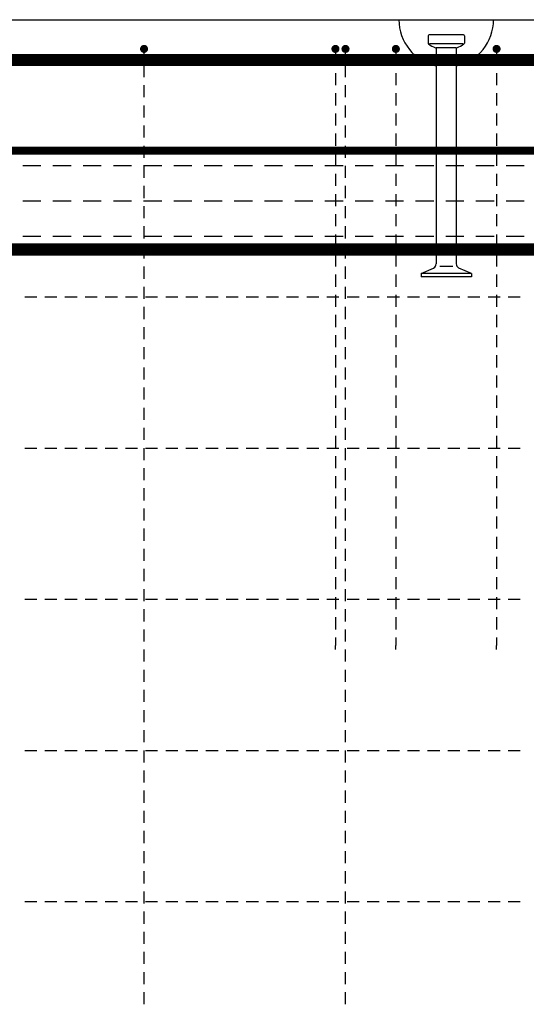
# Model space of a CAD drawing. Units: millimetres. Extents: x -83014 to -67264, y -36588 to -19738.
# Drawn here: x -76636 to -76133, y -30783 to -29806 of the extents above; entities that cross this region are included whole.
import ezdxf

# ---------------------------------------------------------------- set-up
doc = ezdxf.new("R2010")
doc.units = ezdxf.units.MM
doc.header["$LTSCALE"] = 20
for name, color, linetype in [('K-OCEL', 122, 'Continuous'), ('K-TVAR', 2, 'Continuous'), ('P_PŘÍČNÉ-HORNÍ', 31, 'Continuous')]:
    doc.layers.add(name, color=color, linetype=linetype)

msp = doc.modelspace()

# ---------------------------------------------------------------- linework, layer by layer
at = {"layer": 'K-OCEL', "color": 7, "ltscale": 0.5}
for p, q in [((-76230.6, -29822.27), (-76230.6, -29829.48)), ((-76195.6, -29821.27), (-76229.6, -29821.27)), ((-76194.6, -29822.27), (-76194.6, -29829.48)), ((-76196.08, -29830.06), (-76229.12, -29830.06)), ((-76202.6, -29834.27), (-76222.6, -29834.27)), ((-76222.6, -29834.97), (-76222.6, -30048.38)), ((-76202.6, -29834.97), (-76202.6, -30048.38)), ((-76206.13, -30051.27), (-76219.08, -30051.27)), ((-76237.6, -30058.27), (-76225.1, -30052.71)), ((-76187.6, -30058.27), (-76237.6, -30058.27)), ((-76237.6, -30058.27), (-76237.6, -30061.27)), ((-76187.6, -30061.27), (-76237.6, -30061.27)), ((-76187.6, -30058.27), (-76200.1, -30052.71)), ((-76187.6, -30058.27), (-76187.6, -30061.27))]:
    msp.add_line(p, q, dxfattribs=at)
for centre, radius, start, end in [((-76212.6, -29806.27, 0), 47, 180, 257.71551), ((-76212.6, -29806.27, 0), 47, 282.28449, 0), ((-76229.6, -29822.27, 0), 1, 90, 180), ((-76195.6, -29822.27, 0), 1, 360, 90), ((-76229.6, -29829.48, 0), 1, 180, 234.1117), ((-76212.6, -29805.98, 0), 30, 234.1117, 249.21644), ((-76223.6, -29834.97, 0), 1, 0, 69.21644), ((-76201.6, -29834.97, 0), 1, 110.78356, 180), ((-76212.6, -29805.98, 0), 30, 290.78356, 305.8883), ((-76195.6, -29829.48, 0), 1, 305.8883, 0), ((-76227.6, -30048.38, 0), 5, 300, 0), ((-76197.6, -30048.38, 0), 5, 180, 240)]:
    msp.add_arc(centre, radius, start, end, dxfattribs=at)
at = {"layer": 'K-TVAR', "color": 7}
msp.add_line((-81117.6, -29806.27), (-74932.6, -29806.27), dxfattribs=at)
at = {"layer": 'P_PŘÍČNÉ-HORNÍ'}
for points in [[(-76510.6, -29835.27, 4, 4, 1), (-76514.6, -29835.27, 4, 4, 1)], [(-76320.6, -29835.27, 4, 4, 1), (-76324.6, -29835.27, 4, 4, 1)], [(-76310.6, -29835.27, 4, 4, 1), (-76314.6, -29835.27, 4, 4, 1)], [(-76260.6, -29835.27, 4, 4, 1), (-76264.6, -29835.27, 4, 4, 1)], [(-76160.6, -29835.27, 4, 4, 1), (-76164.6, -29835.27, 4, 4, 1)]]:
    msp.add_lwpolyline(points, format="xyseb", close=True, dxfattribs=at)
for points in [[(-77263.6, -30034.27, 12, 12, 0), (-75049.6, -30034.27, 12, 12, 0.414214), (-75019.6, -30004.27, 12, 12, 0), (-75019.6, -29876.27, 12, 12, 0.414214), (-75049.6, -29846.27, 12, 12, 0), (-78343.6, -29846.27, 12, 12, 0)], [(-81020.1, -29936.27, 8, 8, 0), (-75030.1, -29936.27, 8, 8, 0)]]:
    msp.add_lwpolyline(points, format="xyseb", dxfattribs=at)
for points in [[(-76512.6, -29843.27), (-76512.6, -29839.27)], [(-76322.6, -29839.27), (-76322.6, -29851.27)], [(-76312.6, -29843.27), (-76312.6, -29839.27)], [(-76262.6, -29839.27), (-76262.6, -29851.27)], [(-76162.6, -29839.27), (-76162.6, -29851.27)], [(-76512.6, -29863.27), (-76512.6, -29851.27)], [(-76312.6, -29863.27), (-76312.6, -29851.27)], [(-76322.6, -29859.27), (-76322.6, -29871.27)], [(-76262.6, -29859.27), (-76262.6, -29871.27)], [(-76162.6, -29859.27), (-76162.6, -29871.27)], [(-76512.6, -29883.27), (-76512.6, -29871.27)], [(-76312.6, -29883.27), (-76312.6, -29871.27)], [(-76322.6, -29879.27), (-76322.6, -29891.27)], [(-76262.6, -29879.27), (-76262.6, -29891.27)], [(-76162.6, -29879.27), (-76162.6, -29891.27)], [(-76512.6, -29903.27), (-76512.6, -29891.27)], [(-76312.6, -29903.27), (-76312.6, -29891.27)], [(-76322.6, -29899.27), (-76322.6, -29911.27)], [(-76262.6, -29899.27), (-76262.6, -29911.27)], [(-76162.6, -29899.27), (-76162.6, -29911.27)], [(-76512.6, -29923.27), (-76512.6, -29911.27)], [(-76312.6, -29923.27), (-76312.6, -29911.27)], [(-76322.6, -29919.27), (-76322.6, -29931.27)], [(-76262.6, -29919.27), (-76262.6, -29931.27)], [(-76162.6, -29919.27), (-76162.6, -29931.27)], [(-76512.6, -29943.27), (-76512.6, -29931.27)], [(-76312.6, -29943.27), (-76312.6, -29931.27)], [(-76322.6, -29939.27), (-76322.6, -29951.27)], [(-76262.6, -29939.27), (-76262.6, -29951.27)], [(-76162.6, -29939.27), (-76162.6, -29951.27)], [(-76615.05, -29951.27), (-76633.05, -29951.27)], [(-76585.05, -29951.27), (-76603.05, -29951.27)], [(-76555.05, -29951.27), (-76573.05, -29951.27)], [(-76525.05, -29951.27), (-76543.05, -29951.27)], [(-76495.05, -29951.27), (-76513.05, -29951.27)], [(-76512.6, -29963.27), (-76512.6, -29951.27)], [(-76465.05, -29951.27), (-76483.05, -29951.27)], [(-76435.05, -29951.27), (-76453.05, -29951.27)], [(-76405.05, -29951.27), (-76423.05, -29951.27)], [(-76375.05, -29951.27), (-76393.05, -29951.27)], [(-76345.05, -29951.27), (-76363.05, -29951.27)], [(-76315.05, -29951.27), (-76333.05, -29951.27)], [(-76312.6, -29963.27), (-76312.6, -29951.27)], [(-76285.05, -29951.27), (-76303.05, -29951.27)], [(-76255.05, -29951.27), (-76273.05, -29951.27)], [(-76225.05, -29951.27), (-76243.05, -29951.27)], [(-76195.05, -29951.27), (-76213.05, -29951.27)], [(-76165.05, -29951.27), (-76183.05, -29951.27)], [(-76135.05, -29951.27), (-76153.05, -29951.27)], [(-76322.6, -29959.27), (-76322.6, -29971.27)], [(-76262.6, -29959.27), (-76262.6, -29971.27)], [(-76162.6, -29959.27), (-76162.6, -29971.27)], [(-76512.6, -29983.27), (-76512.6, -29971.27)], [(-76312.6, -29983.27), (-76312.6, -29971.27)], [(-76322.6, -29979.27), (-76322.6, -29991.27)], [(-76262.6, -29979.27), (-76262.6, -29991.27)], [(-76162.6, -29979.27), (-76162.6, -29991.27)], [(-76615.05, -29986.27), (-76633.05, -29986.27)], [(-76585.05, -29986.27), (-76603.05, -29986.27)], [(-76555.05, -29986.27), (-76573.05, -29986.27)], [(-76525.05, -29986.27), (-76543.05, -29986.27)], [(-76495.05, -29986.27), (-76513.05, -29986.27)], [(-76512.6, -30003.27), (-76512.6, -29991.27)], [(-76465.05, -29986.27), (-76483.05, -29986.27)], [(-76435.05, -29986.27), (-76453.05, -29986.27)], [(-76405.05, -29986.27), (-76423.05, -29986.27)], [(-76375.05, -29986.27), (-76393.05, -29986.27)], [(-76345.05, -29986.27), (-76363.05, -29986.27)], [(-76315.05, -29986.27), (-76333.05, -29986.27)], [(-76312.6, -30003.27), (-76312.6, -29991.27)], [(-76285.05, -29986.27), (-76303.05, -29986.27)], [(-76255.05, -29986.27), (-76273.05, -29986.27)], [(-76225.05, -29986.27), (-76243.05, -29986.27)], [(-76195.05, -29986.27), (-76213.05, -29986.27)], [(-76165.05, -29986.27), (-76183.05, -29986.27)], [(-76135.05, -29986.27), (-76153.05, -29986.27)], [(-76322.6, -29999.27), (-76322.6, -30011.27)], [(-76262.6, -29999.27), (-76262.6, -30011.27)], [(-76162.6, -29999.27), (-76162.6, -30011.27)], [(-76512.6, -30023.27), (-76512.6, -30011.27)], [(-76312.6, -30023.27), (-76312.6, -30011.27)], [(-76615.05, -30021.27), (-76633.05, -30021.27)], [(-76585.05, -30021.27), (-76603.05, -30021.27)], [(-76555.05, -30021.27), (-76573.05, -30021.27)], [(-76525.05, -30021.27), (-76543.05, -30021.27)], [(-76495.05, -30021.27), (-76513.05, -30021.27)], [(-76465.05, -30021.27), (-76483.05, -30021.27)], [(-76435.05, -30021.27), (-76453.05, -30021.27)], [(-76405.05, -30021.27), (-76423.05, -30021.27)], [(-76375.05, -30021.27), (-76393.05, -30021.27)], [(-76345.05, -30021.27), (-76363.05, -30021.27)], [(-76315.05, -30021.27), (-76333.05, -30021.27)], [(-76322.6, -30019.27), (-76322.6, -30031.27)], [(-76285.05, -30021.27), (-76303.05, -30021.27)], [(-76255.05, -30021.27), (-76273.05, -30021.27)], [(-76262.6, -30019.27), (-76262.6, -30031.27)], [(-76225.05, -30021.27), (-76243.05, -30021.27)], [(-76195.05, -30021.27), (-76213.05, -30021.27)], [(-76165.05, -30021.27), (-76183.05, -30021.27)], [(-76162.6, -30019.27), (-76162.6, -30031.27)], [(-76135.05, -30021.27), (-76153.05, -30021.27)], [(-76512.6, -30043.27), (-76512.6, -30031.27)], [(-76312.6, -30043.27), (-76312.6, -30031.27)], [(-76322.6, -30039.27), (-76322.6, -30051.27)], [(-76262.6, -30039.27), (-76262.6, -30051.27)], [(-76162.6, -30039.27), (-76162.6, -30051.27)], [(-76512.6, -30063.27), (-76512.6, -30051.27)], [(-76312.6, -30063.27), (-76312.6, -30051.27)], [(-76322.6, -30059.27), (-76322.6, -30071.27)], [(-76262.6, -30059.27), (-76262.6, -30071.27)], [(-76162.6, -30059.27), (-76162.6, -30071.27)], [(-76512.6, -30083.27), (-76512.6, -30071.27)], [(-76312.6, -30083.27), (-76312.6, -30071.27)], [(-76631.1, -30081.27), (-76619.1, -30081.27)], [(-76631.1, -30081.27), (-76619.1, -30081.27)], [(-76611.1, -30081.27), (-76599.1, -30081.27)], [(-76611.1, -30081.27), (-76599.1, -30081.27)], [(-76591.1, -30081.27), (-76579.1, -30081.27)], [(-76591.1, -30081.27), (-76579.1, -30081.27)], [(-76571.1, -30081.27), (-76559.1, -30081.27)], [(-76571.1, -30081.27), (-76559.1, -30081.27)], [(-76551.1, -30081.27), (-76539.1, -30081.27)], [(-76551.1, -30081.27), (-76539.1, -30081.27)], [(-76531.1, -30081.27), (-76519.1, -30081.27)], [(-76531.1, -30081.27), (-76519.1, -30081.27)], [(-76511.1, -30081.27), (-76499.1, -30081.27)], [(-76511.1, -30081.27), (-76499.1, -30081.27)], [(-76491.1, -30081.27), (-76479.1, -30081.27)], [(-76491.1, -30081.27), (-76479.1, -30081.27)], [(-76471.1, -30081.27), (-76459.1, -30081.27)], [(-76471.1, -30081.27), (-76459.1, -30081.27)], [(-76451.1, -30081.27), (-76439.1, -30081.27)], [(-76451.1, -30081.27), (-76439.1, -30081.27)], [(-76431.1, -30081.27), (-76419.1, -30081.27)], [(-76431.1, -30081.27), (-76419.1, -30081.27)], [(-76411.1, -30081.27), (-76399.1, -30081.27)], [(-76411.1, -30081.27), (-76399.1, -30081.27)], [(-76391.1, -30081.27), (-76379.1, -30081.27)], [(-76391.1, -30081.27), (-76379.1, -30081.27)], [(-76371.1, -30081.27), (-76359.1, -30081.27)], [(-76371.1, -30081.27), (-76359.1, -30081.27)], [(-76351.1, -30081.27), (-76339.1, -30081.27)], [(-76351.1, -30081.27), (-76339.1, -30081.27)], [(-76331.1, -30081.27), (-76319.1, -30081.27)], [(-76331.1, -30081.27), (-76319.1, -30081.27)], [(-76322.6, -30079.27), (-76322.6, -30091.27)], [(-76311.1, -30081.27), (-76299.1, -30081.27)], [(-76311.1, -30081.27), (-76299.1, -30081.27)], [(-76291.1, -30081.27), (-76279.1, -30081.27)], [(-76291.1, -30081.27), (-76279.1, -30081.27)], [(-76271.1, -30081.27), (-76259.1, -30081.27)], [(-76271.1, -30081.27), (-76259.1, -30081.27)], [(-76262.6, -30079.27), (-76262.6, -30091.27)], [(-76251.1, -30081.27), (-76239.1, -30081.27)], [(-76251.1, -30081.27), (-76239.1, -30081.27)], [(-76231.1, -30081.27), (-76219.1, -30081.27)], [(-76231.1, -30081.27), (-76219.1, -30081.27)], [(-76211.1, -30081.27), (-76199.1, -30081.27)], [(-76211.1, -30081.27), (-76199.1, -30081.27)], [(-76191.1, -30081.27), (-76179.1, -30081.27)], [(-76191.1, -30081.27), (-76179.1, -30081.27)], [(-76171.1, -30081.27), (-76159.1, -30081.27)], [(-76171.1, -30081.27), (-76159.1, -30081.27)], [(-76162.6, -30079.27), (-76162.6, -30091.27)], [(-76151.1, -30081.27), (-76139.1, -30081.27)], [(-76151.1, -30081.27), (-76139.1, -30081.27)], [(-76512.6, -30103.27), (-76512.6, -30091.27)], [(-76312.6, -30103.27), (-76312.6, -30091.27)], [(-76322.6, -30099.27), (-76322.6, -30111.27)], [(-76262.6, -30099.27), (-76262.6, -30111.27)], [(-76162.6, -30099.27), (-76162.6, -30111.27)], [(-76512.6, -30123.27), (-76512.6, -30111.27)], [(-76322.6, -30119.27), (-76322.6, -30131.27)], [(-76312.6, -30123.27), (-76312.6, -30111.27)], [(-76262.6, -30119.27), (-76262.6, -30131.27)], [(-76162.6, -30119.27), (-76162.6, -30131.27)], [(-76512.6, -30143.27), (-76512.6, -30131.27)], [(-76322.6, -30139.27), (-76322.6, -30151.27)], [(-76312.6, -30143.27), (-76312.6, -30131.27)], [(-76262.6, -30139.27), (-76262.6, -30151.27)], [(-76162.6, -30139.27), (-76162.6, -30151.27)], [(-76512.6, -30163.27), (-76512.6, -30151.27)], [(-76322.6, -30159.27), (-76322.6, -30171.27)], [(-76312.6, -30163.27), (-76312.6, -30151.27)], [(-76262.6, -30159.27), (-76262.6, -30171.27)], [(-76162.6, -30159.27), (-76162.6, -30171.27)], [(-76512.6, -30183.27), (-76512.6, -30171.27)], [(-76322.6, -30179.27), (-76322.6, -30191.27)], [(-76312.6, -30183.27), (-76312.6, -30171.27)], [(-76262.6, -30179.27), (-76262.6, -30191.27)], [(-76162.6, -30179.27), (-76162.6, -30191.27)], [(-76512.6, -30203.27), (-76512.6, -30191.27)], [(-76312.6, -30203.27), (-76312.6, -30191.27)], [(-76322.6, -30199.27), (-76322.6, -30211.27)], [(-76262.6, -30199.27), (-76262.6, -30211.27)], [(-76162.6, -30199.27), (-76162.6, -30211.27)], [(-76512.6, -30223.27), (-76512.6, -30211.27)], [(-76312.6, -30223.27), (-76312.6, -30211.27)], [(-76322.6, -30219.27), (-76322.6, -30231.27)], [(-76262.6, -30219.27), (-76262.6, -30231.27)], [(-76162.6, -30219.27), (-76162.6, -30231.27)], [(-76631.1, -30231.27), (-76619.1, -30231.27)], [(-76631.1, -30231.27), (-76619.1, -30231.27)], [(-76611.1, -30231.27), (-76599.1, -30231.27)], [(-76611.1, -30231.27), (-76599.1, -30231.27)], [(-76591.1, -30231.27), (-76579.1, -30231.27)], [(-76591.1, -30231.27), (-76579.1, -30231.27)], [(-76571.1, -30231.27), (-76559.1, -30231.27)], [(-76571.1, -30231.27), (-76559.1, -30231.27)], [(-76551.1, -30231.27), (-76539.1, -30231.27)], [(-76551.1, -30231.27), (-76539.1, -30231.27)], [(-76531.1, -30231.27), (-76519.1, -30231.27)], [(-76531.1, -30231.27), (-76519.1, -30231.27)], [(-76512.6, -30243.27), (-76512.6, -30231.27)], [(-76511.1, -30231.27), (-76499.1, -30231.27)], [(-76511.1, -30231.27), (-76499.1, -30231.27)], [(-76491.1, -30231.27), (-76479.1, -30231.27)], [(-76491.1, -30231.27), (-76479.1, -30231.27)], [(-76471.1, -30231.27), (-76459.1, -30231.27)], [(-76471.1, -30231.27), (-76459.1, -30231.27)], [(-76451.1, -30231.27), (-76439.1, -30231.27)], [(-76451.1, -30231.27), (-76439.1, -30231.27)], [(-76431.1, -30231.27), (-76419.1, -30231.27)], [(-76431.1, -30231.27), (-76419.1, -30231.27)], [(-76411.1, -30231.27), (-76399.1, -30231.27)], [(-76411.1, -30231.27), (-76399.1, -30231.27)], [(-76391.1, -30231.27), (-76379.1, -30231.27)], [(-76391.1, -30231.27), (-76379.1, -30231.27)], [(-76371.1, -30231.27), (-76359.1, -30231.27)], [(-76371.1, -30231.27), (-76359.1, -30231.27)], [(-76351.1, -30231.27), (-76339.1, -30231.27)], [(-76351.1, -30231.27), (-76339.1, -30231.27)], [(-76331.1, -30231.27), (-76319.1, -30231.27)], [(-76331.1, -30231.27), (-76319.1, -30231.27)], [(-76312.6, -30243.27), (-76312.6, -30231.27)], [(-76311.1, -30231.27), (-76299.1, -30231.27)], [(-76311.1, -30231.27), (-76299.1, -30231.27)], [(-76291.1, -30231.27), (-76279.1, -30231.27)], [(-76291.1, -30231.27), (-76279.1, -30231.27)], [(-76271.1, -30231.27), (-76259.1, -30231.27)], [(-76271.1, -30231.27), (-76259.1, -30231.27)], [(-76251.1, -30231.27), (-76239.1, -30231.27)], [(-76251.1, -30231.27), (-76239.1, -30231.27)], [(-76231.1, -30231.27), (-76219.1, -30231.27)], [(-76231.1, -30231.27), (-76219.1, -30231.27)], [(-76211.1, -30231.27), (-76199.1, -30231.27)], [(-76211.1, -30231.27), (-76199.1, -30231.27)], [(-76191.1, -30231.27), (-76179.1, -30231.27)], [(-76191.1, -30231.27), (-76179.1, -30231.27)], [(-76171.1, -30231.27), (-76159.1, -30231.27)], [(-76171.1, -30231.27), (-76159.1, -30231.27)], [(-76151.1, -30231.27), (-76139.1, -30231.27)], [(-76151.1, -30231.27), (-76139.1, -30231.27)], [(-76322.6, -30239.27), (-76322.6, -30251.27)], [(-76262.6, -30239.27), (-76262.6, -30251.27)], [(-76162.6, -30239.27), (-76162.6, -30251.27)], [(-76512.6, -30263.27), (-76512.6, -30251.27)], [(-76312.6, -30263.27), (-76312.6, -30251.27)], [(-76322.6, -30259.27), (-76322.6, -30271.27)], [(-76262.6, -30259.27), (-76262.6, -30271.27)], [(-76162.6, -30259.27), (-76162.6, -30271.27)], [(-76512.6, -30283.27), (-76512.6, -30271.27)], [(-76312.6, -30283.27), (-76312.6, -30271.27)], [(-76322.6, -30279.27), (-76322.6, -30291.27)], [(-76262.6, -30279.27), (-76262.6, -30291.27)], [(-76162.6, -30279.27), (-76162.6, -30291.27)], [(-76512.6, -30303.27), (-76512.6, -30291.27)], [(-76312.6, -30303.27), (-76312.6, -30291.27)], [(-76322.6, -30299.27), (-76322.6, -30311.27)], [(-76262.6, -30299.27), (-76262.6, -30311.27)], [(-76162.6, -30299.27), (-76162.6, -30311.27)], [(-76512.6, -30323.27), (-76512.6, -30311.27)], [(-76312.6, -30323.27), (-76312.6, -30311.27)], [(-76322.6, -30319.27), (-76322.6, -30331.27)], [(-76262.6, -30319.27), (-76262.6, -30331.27)], [(-76162.6, -30319.27), (-76162.6, -30331.27)], [(-76512.6, -30343.27), (-76512.6, -30331.27)], [(-76312.6, -30343.27), (-76312.6, -30331.27)], [(-76322.6, -30339.27), (-76322.6, -30351.27)], [(-76262.6, -30339.27), (-76262.6, -30351.27)], [(-76162.6, -30339.27), (-76162.6, -30351.27)], [(-76512.6, -30363.27), (-76512.6, -30351.27)], [(-76312.6, -30363.27), (-76312.6, -30351.27)], [(-76322.6, -30359.27), (-76322.6, -30371.27)], [(-76262.6, -30359.27), (-76262.6, -30371.27)], [(-76162.6, -30359.27), (-76162.6, -30371.27)], [(-76512.6, -30383.27), (-76512.6, -30371.27)], [(-76312.6, -30383.27), (-76312.6, -30371.27)], [(-76631.1, -30381.27), (-76619.1, -30381.27)], [(-76631.1, -30381.27), (-76619.1, -30381.27)], [(-76611.1, -30381.27), (-76599.1, -30381.27)], [(-76611.1, -30381.27), (-76599.1, -30381.27)], [(-76591.1, -30381.27), (-76579.1, -30381.27)], [(-76591.1, -30381.27), (-76579.1, -30381.27)], [(-76571.1, -30381.27), (-76559.1, -30381.27)], [(-76571.1, -30381.27), (-76559.1, -30381.27)], [(-76551.1, -30381.27), (-76539.1, -30381.27)], [(-76551.1, -30381.27), (-76539.1, -30381.27)], [(-76531.1, -30381.27), (-76519.1, -30381.27)], [(-76531.1, -30381.27), (-76519.1, -30381.27)], [(-76511.1, -30381.27), (-76499.1, -30381.27)], [(-76511.1, -30381.27), (-76499.1, -30381.27)], [(-76491.1, -30381.27), (-76479.1, -30381.27)], [(-76491.1, -30381.27), (-76479.1, -30381.27)], [(-76471.1, -30381.27), (-76459.1, -30381.27)], [(-76471.1, -30381.27), (-76459.1, -30381.27)], [(-76451.1, -30381.27), (-76439.1, -30381.27)], [(-76451.1, -30381.27), (-76439.1, -30381.27)], [(-76431.1, -30381.27), (-76419.1, -30381.27)], [(-76431.1, -30381.27), (-76419.1, -30381.27)], [(-76411.1, -30381.27), (-76399.1, -30381.27)], [(-76411.1, -30381.27), (-76399.1, -30381.27)], [(-76391.1, -30381.27), (-76379.1, -30381.27)], [(-76391.1, -30381.27), (-76379.1, -30381.27)], [(-76371.1, -30381.27), (-76359.1, -30381.27)], [(-76371.1, -30381.27), (-76359.1, -30381.27)], [(-76351.1, -30381.27), (-76339.1, -30381.27)], [(-76351.1, -30381.27), (-76339.1, -30381.27)], [(-76331.1, -30381.27), (-76319.1, -30381.27)], [(-76331.1, -30381.27), (-76319.1, -30381.27)], [(-76322.6, -30379.27), (-76322.6, -30391.27)], [(-76311.1, -30381.27), (-76299.1, -30381.27)], [(-76311.1, -30381.27), (-76299.1, -30381.27)], [(-76291.1, -30381.27), (-76279.1, -30381.27)], [(-76291.1, -30381.27), (-76279.1, -30381.27)], [(-76271.1, -30381.27), (-76259.1, -30381.27)], [(-76271.1, -30381.27), (-76259.1, -30381.27)], [(-76262.6, -30379.27), (-76262.6, -30391.27)], [(-76251.1, -30381.27), (-76239.1, -30381.27)], [(-76251.1, -30381.27), (-76239.1, -30381.27)], [(-76231.1, -30381.27), (-76219.1, -30381.27)], [(-76231.1, -30381.27), (-76219.1, -30381.27)], [(-76211.1, -30381.27), (-76199.1, -30381.27)], [(-76211.1, -30381.27), (-76199.1, -30381.27)], [(-76191.1, -30381.27), (-76179.1, -30381.27)], [(-76191.1, -30381.27), (-76179.1, -30381.27)], [(-76171.1, -30381.27), (-76159.1, -30381.27)], [(-76171.1, -30381.27), (-76159.1, -30381.27)], [(-76162.6, -30379.27), (-76162.6, -30391.27)], [(-76151.1, -30381.27), (-76139.1, -30381.27)], [(-76151.1, -30381.27), (-76139.1, -30381.27)], [(-76512.6, -30403.27), (-76512.6, -30391.27)], [(-76312.6, -30403.27), (-76312.6, -30391.27)], [(-76322.6, -30399.27), (-76322.6, -30411.27)], [(-76262.6, -30399.27), (-76262.6, -30411.27)], [(-76162.6, -30399.27), (-76162.6, -30411.27)], [(-76512.6, -30423.27), (-76512.6, -30411.27)], [(-76312.6, -30423.27), (-76312.6, -30411.27)], [(-76322.6, -30419.27), (-76322.6, -30427.27)], [(-76262.6, -30419.27), (-76262.6, -30427.27)], [(-76162.6, -30419.27), (-76162.6, -30427.27)], [(-76512.6, -30443.27), (-76512.6, -30431.27)], [(-76322.6, -30431.27), (-76322.6, -30427.27)], [(-76312.6, -30443.27), (-76312.6, -30431.27)], [(-76262.6, -30431.27), (-76262.6, -30427.27)], [(-76162.6, -30431.27), (-76162.6, -30427.27)], [(-76512.6, -30463.27), (-76512.6, -30451.27)], [(-76312.6, -30463.27), (-76312.6, -30451.27)], [(-76512.6, -30483.27), (-76512.6, -30471.27)], [(-76312.6, -30483.27), (-76312.6, -30471.27)], [(-76512.6, -30503.27), (-76512.6, -30491.27)], [(-76312.6, -30503.27), (-76312.6, -30491.27)], [(-76512.6, -30523.27), (-76512.6, -30511.27)], [(-76312.6, -30523.27), (-76312.6, -30511.27)], [(-76631.1, -30531.27), (-76619.1, -30531.27)], [(-76631.1, -30531.27), (-76619.1, -30531.27)], [(-76611.1, -30531.27), (-76599.1, -30531.27)], [(-76611.1, -30531.27), (-76599.1, -30531.27)], [(-76591.1, -30531.27), (-76579.1, -30531.27)], [(-76591.1, -30531.27), (-76579.1, -30531.27)], [(-76571.1, -30531.27), (-76559.1, -30531.27)], [(-76571.1, -30531.27), (-76559.1, -30531.27)], [(-76551.1, -30531.27), (-76539.1, -30531.27)], [(-76551.1, -30531.27), (-76539.1, -30531.27)], [(-76531.1, -30531.27), (-76519.1, -30531.27)], [(-76531.1, -30531.27), (-76519.1, -30531.27)], [(-76512.6, -30543.27), (-76512.6, -30531.27)], [(-76511.1, -30531.27), (-76499.1, -30531.27)], [(-76511.1, -30531.27), (-76499.1, -30531.27)], [(-76491.1, -30531.27), (-76479.1, -30531.27)], [(-76491.1, -30531.27), (-76479.1, -30531.27)], [(-76471.1, -30531.27), (-76459.1, -30531.27)], [(-76471.1, -30531.27), (-76459.1, -30531.27)], [(-76451.1, -30531.27), (-76439.1, -30531.27)], [(-76451.1, -30531.27), (-76439.1, -30531.27)], [(-76431.1, -30531.27), (-76419.1, -30531.27)], [(-76431.1, -30531.27), (-76419.1, -30531.27)], [(-76411.1, -30531.27), (-76399.1, -30531.27)], [(-76411.1, -30531.27), (-76399.1, -30531.27)], [(-76391.1, -30531.27), (-76379.1, -30531.27)], [(-76391.1, -30531.27), (-76379.1, -30531.27)], [(-76371.1, -30531.27), (-76359.1, -30531.27)], [(-76371.1, -30531.27), (-76359.1, -30531.27)], [(-76351.1, -30531.27), (-76339.1, -30531.27)], [(-76351.1, -30531.27), (-76339.1, -30531.27)], [(-76331.1, -30531.27), (-76319.1, -30531.27)], [(-76331.1, -30531.27), (-76319.1, -30531.27)], [(-76312.6, -30543.27), (-76312.6, -30531.27)], [(-76311.1, -30531.27), (-76299.1, -30531.27)], [(-76311.1, -30531.27), (-76299.1, -30531.27)], [(-76291.1, -30531.27), (-76279.1, -30531.27)], [(-76291.1, -30531.27), (-76279.1, -30531.27)], [(-76271.1, -30531.27), (-76259.1, -30531.27)], [(-76271.1, -30531.27), (-76259.1, -30531.27)], [(-76251.1, -30531.27), (-76239.1, -30531.27)], [(-76251.1, -30531.27), (-76239.1, -30531.27)], [(-76231.1, -30531.27), (-76219.1, -30531.27)], [(-76231.1, -30531.27), (-76219.1, -30531.27)], [(-76211.1, -30531.27), (-76199.1, -30531.27)], [(-76211.1, -30531.27), (-76199.1, -30531.27)], [(-76191.1, -30531.27), (-76179.1, -30531.27)], [(-76191.1, -30531.27), (-76179.1, -30531.27)], [(-76171.1, -30531.27), (-76159.1, -30531.27)], [(-76171.1, -30531.27), (-76159.1, -30531.27)], [(-76151.1, -30531.27), (-76139.1, -30531.27)], [(-76151.1, -30531.27), (-76139.1, -30531.27)], [(-76512.6, -30563.27), (-76512.6, -30551.27)], [(-76312.6, -30563.27), (-76312.6, -30551.27)], [(-76512.6, -30583.27), (-76512.6, -30571.27)], [(-76312.6, -30583.27), (-76312.6, -30571.27)], [(-76512.6, -30603.27), (-76512.6, -30591.27)], [(-76312.6, -30603.27), (-76312.6, -30591.27)], [(-76512.6, -30623.27), (-76512.6, -30611.27)], [(-76312.6, -30623.27), (-76312.6, -30611.27)], [(-76512.6, -30643.27), (-76512.6, -30631.27)], [(-76312.6, -30643.27), (-76312.6, -30631.27)], [(-76512.6, -30663.27), (-76512.6, -30651.27)], [(-76312.6, -30663.27), (-76312.6, -30651.27)], [(-76512.6, -30683.27), (-76512.6, -30671.27)], [(-76312.6, -30683.27), (-76312.6, -30671.27)], [(-76631.1, -30681.27), (-76619.1, -30681.27)], [(-76631.1, -30681.27), (-76619.1, -30681.27)], [(-76611.1, -30681.27), (-76599.1, -30681.27)], [(-76611.1, -30681.27), (-76599.1, -30681.27)], [(-76591.1, -30681.27), (-76579.1, -30681.27)], [(-76591.1, -30681.27), (-76579.1, -30681.27)], [(-76571.1, -30681.27), (-76559.1, -30681.27)], [(-76571.1, -30681.27), (-76559.1, -30681.27)], [(-76551.1, -30681.27), (-76539.1, -30681.27)], [(-76551.1, -30681.27), (-76539.1, -30681.27)], [(-76531.1, -30681.27), (-76519.1, -30681.27)], [(-76531.1, -30681.27), (-76519.1, -30681.27)], [(-76511.1, -30681.27), (-76499.1, -30681.27)], [(-76511.1, -30681.27), (-76499.1, -30681.27)], [(-76491.1, -30681.27), (-76479.1, -30681.27)], [(-76491.1, -30681.27), (-76479.1, -30681.27)], [(-76471.1, -30681.27), (-76459.1, -30681.27)], [(-76471.1, -30681.27), (-76459.1, -30681.27)], [(-76451.1, -30681.27), (-76439.1, -30681.27)], [(-76451.1, -30681.27), (-76439.1, -30681.27)], [(-76431.1, -30681.27), (-76419.1, -30681.27)], [(-76431.1, -30681.27), (-76419.1, -30681.27)], [(-76411.1, -30681.27), (-76399.1, -30681.27)], [(-76411.1, -30681.27), (-76399.1, -30681.27)], [(-76391.1, -30681.27), (-76379.1, -30681.27)], [(-76391.1, -30681.27), (-76379.1, -30681.27)], [(-76371.1, -30681.27), (-76359.1, -30681.27)], [(-76371.1, -30681.27), (-76359.1, -30681.27)], [(-76351.1, -30681.27), (-76339.1, -30681.27)], [(-76351.1, -30681.27), (-76339.1, -30681.27)], [(-76331.1, -30681.27), (-76319.1, -30681.27)], [(-76331.1, -30681.27), (-76319.1, -30681.27)], [(-76311.1, -30681.27), (-76299.1, -30681.27)], [(-76311.1, -30681.27), (-76299.1, -30681.27)], [(-76291.1, -30681.27), (-76279.1, -30681.27)], [(-76291.1, -30681.27), (-76279.1, -30681.27)], [(-76271.1, -30681.27), (-76259.1, -30681.27)], [(-76271.1, -30681.27), (-76259.1, -30681.27)], [(-76251.1, -30681.27), (-76239.1, -30681.27)], [(-76251.1, -30681.27), (-76239.1, -30681.27)], [(-76231.1, -30681.27), (-76219.1, -30681.27)], [(-76231.1, -30681.27), (-76219.1, -30681.27)], [(-76211.1, -30681.27), (-76199.1, -30681.27)], [(-76211.1, -30681.27), (-76199.1, -30681.27)], [(-76191.1, -30681.27), (-76179.1, -30681.27)], [(-76191.1, -30681.27), (-76179.1, -30681.27)], [(-76171.1, -30681.27), (-76159.1, -30681.27)], [(-76171.1, -30681.27), (-76159.1, -30681.27)], [(-76151.1, -30681.27), (-76139.1, -30681.27)], [(-76151.1, -30681.27), (-76139.1, -30681.27)], [(-76512.6, -30703.27), (-76512.6, -30691.27)], [(-76312.6, -30703.27), (-76312.6, -30691.27)], [(-76512.6, -30723.27), (-76512.6, -30711.27)], [(-76312.6, -30723.27), (-76312.6, -30711.27)], [(-76512.6, -30743.27), (-76512.6, -30731.27)], [(-76312.6, -30743.27), (-76312.6, -30731.27)], [(-76512.6, -30763.27), (-76512.6, -30751.27)], [(-76312.6, -30763.27), (-76312.6, -30751.27)], [(-76512.6, -30783.27), (-76512.6, -30771.27)], [(-76312.6, -30783.27), (-76312.6, -30771.27)]]:
    msp.add_lwpolyline(points, dxfattribs=at)

doc.saveas('drawing.dxf')
